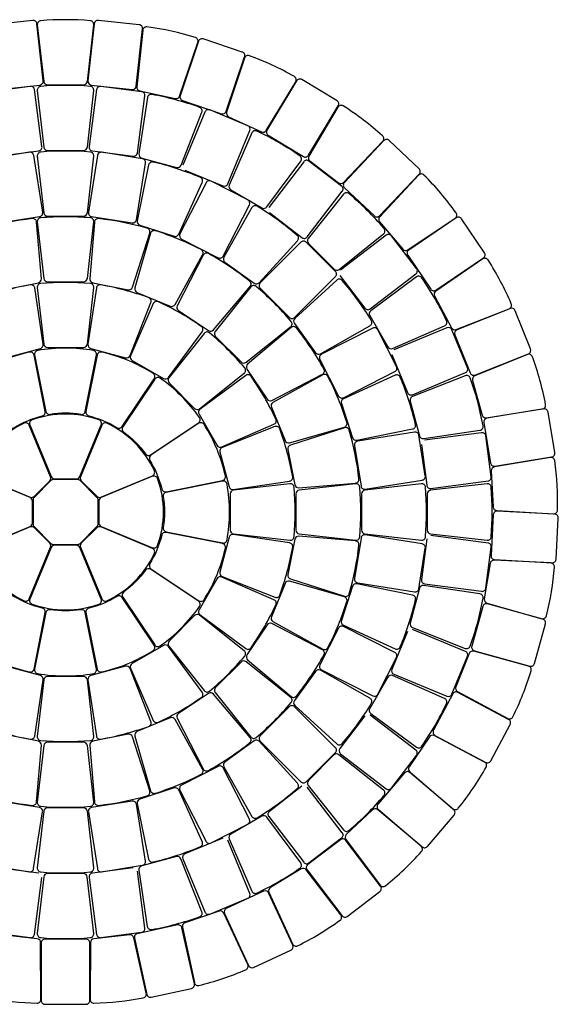
# Model space of a CAD drawing. Units: millimetres. Extents: x -1648 to 1502, y -1675 to 1473.
# Drawn here: x -220 to 1502, y -1675 to 1473 of the extents above; entities that cross this region are included whole.
import ezdxf

# ---------------------------------------------------------------- set-up
doc = ezdxf.new("R2010")
doc.units = ezdxf.units.MM

msp = doc.modelspace()

# ---------------------------------------------------------------- linework, layer by layer
at = {"color": 7, "linetype": 'Continuous', "lineweight": 25}
for p, q in [((-163.4, 1456.8), (-142.8, 1276.1)), ((-3.5, 1276.1), (17.1, 1456.8)), ((18.4, 1460.7), (-1.4, 1277.8)), ((162.4, 1457.1), (31.7, 1471.3)), ((153.1, 1261), (173, 1443.9)), ((-130.8, 1265.5), (-15.5, 1265.5)), ((9.2, 1264.6), (139.9, 1250.3)), ((170.1, 1243.2), (39.7, 1260.4)), ((-163.4, 1246.8), (-142.8, 1066.1)), ((-3.5, 1066.1), (17.1, 1246.8)), ((26.2, 1250), (2.2, 1067.6)), ((156.4, 1047.3), (180.4, 1229.8)), ((-130.8, 1055.5), (-15.5, 1055.5)), ((28.7, 1039.6), (-0.1, 857.8)), ((12.6, 1054.2), (142.9, 1037)), ((172.3, 1029), (42.4, 1049.5)), ((-163.4, 1036.8), (-142.8, 856.1)), ((-3.5, 856.1), (17.1, 1036.8)), ((153.5, 833.5), (182.3, 1015.2)), ((-163.4, 826.8), (-142.8, 646.1)), ((-130.8, 845.5), (-15.5, 845.5)), ((-3.5, 646.1), (17.1, 826.8)), ((9.9, 844.1), (139.8, 823.5)), ((-130.8, 635.5), (-15.5, 635.5)), ((-163.4, 616.8), (-142.8, 436.1)), ((-3.5, 436.1), (17.1, 616.8)), ((-130.8, 425.5), (-15.5, 425.5)), ((-172, 401.7), (-136.1, 221.1)), ((-10.2, 221.1), (25.7, 401.7)), ((-187.3, 177.8), (-119, 12.9)), ((-27.3, 12.9), (41, 177.8)), ((-35, 3.5), (-111.3, 3.5)), ((-107.9, 5.5), (-38.4, 5.5)), ((-119.7, 0), (-173.6, -53.9)), ((27.3, -53.9), (-26.6, 0)), ((-177.1, -62.4), (-177.1, -138.6)), ((30.9, -138.6), (30.9, -62.4)), ((-173.6, -147.1), (-119.7, -201)), ((-26.6, -201), (27.3, -147.1)), ((-111.3, -204.5), (-35, -204.5))]:
    msp.add_line(p, q, dxfattribs=at)
for points in [[(-144.8, 1277.8), (-164.7, 1460.7, 0.414214), (-178, 1471.3), (-308.7, 1457.1, 0.414214), (-319.3, 1443.9), (-299.4, 1261, 0.414214), (-286.2, 1250.3), (-155.5, 1264.6, 0.414214), (-144.8, 1277.8)], [(153.1, 1261), (173, 1443.9, 0.414214), (162.4, 1457.1), (31.7, 1471.3, 0.414214), (18.4, 1460.7), (-1.4, 1277.8, 0.414214), (9.2, 1264.6), (139.9, 1250.3, 0.414214), (153.1, 1261)], [(440.5, 1180.5), (499.3, 1354.9, 0.414214), (491.7, 1370.1), (367.1, 1412.1, 0.414214), (351.9, 1404.5), (293.2, 1230.2, 0.414214), (300.7, 1215), (425.3, 1173, 0.414214), (440.5, 1180.5)], [(-289.2, 1037), (-158.8, 1054.2, 0.414214), (-148.5, 1067.6), (-172.5, 1250, 0.414214), (-186, 1260.4), (-316.4, 1243.2, 0.414214), (-326.7, 1229.8), (-302.7, 1047.3)], [(-3.5, 1066.1), (17.1, 1246.8, 0.422745), (6.2, 1260.1, 0.042256), (-152.4, 1260.1, 0.422745), (-163.4, 1246.8), (-142.8, 1066.1, 0.381348), (-130.8, 1055.5), (-15.5, 1055.5, 0.381348), (-3.5, 1066.1)], [(12.6, 1054.2), (142.9, 1037, 0.414214), (156.4, 1047.3), (180.4, 1229.8, 0.414214), (170.1, 1243.2), (39.7, 1260.4, 0.414214), (26.2, 1250), (2.2, 1067.6)], [(703.9, 1040.1), (798.8, 1197.8, 0.414214), (794.7, 1214.3), (682, 1282.1, 0.414214), (665.5, 1278), (570.7, 1120.3, 0.414214), (574.8, 1103.8), (687.4, 1036, 0.414214), (703.9, 1040.1)], [(296.1, 1008.3), (362.7, 1177.5, 0.422745), (355.6, 1193.2, 0.042256), (202.4, 1234.3, 0.422745), (188.5, 1224.2), (161.6, 1044.4, 0.381348), (170.3, 1031), (281.8, 1001.1, 0.381348), (296.1, 1008.3)], [(308.5, 992.6), (430, 942.3, 0.414214), (445.7, 948.8), (516.1, 1118.8, 0.414214), (509.6, 1134.5), (388.1, 1184.8, 0.414214), (372.4, 1178.3), (302, 1008.3)], [(570.5, 875), (678.7, 1021.1, 0.422745), (675.9, 1038.1, 0.042256), (538.5, 1117.4, 0.422745), (522.4, 1111.3), (449.9, 944.6, 0.381348), (454.9, 929.4), (554.8, 871.7, 0.381348), (570.5, 875)], [(931, 846.4), (1057.5, 980, 0.414214), (1057, 997), (961.6, 1087.4, 0.414214), (944.6, 1086.9), (818.1, 953.4, 0.414214), (818.5, 936.4), (914, 846, 0.414214), (931, 846.4)], [(578.4, 856.6), (682.7, 776.6, 0.414214), (699.6, 778.8), (811.6, 924.7, 0.414214), (809.4, 941.6), (705, 1021.6, 0.414214), (688.2, 1019.4), (576.2, 873.4)], [(801.1, 675.1), (943.4, 788.3, 0.422745), (945.1, 805.4, 0.042256), (832.9, 917.6, 0.422745), (815.8, 915.9), (702.6, 773.6, 0.381348), (703.5, 757.6), (785.1, 676, 0.381348), (801.1, 675.1)], [(1111, 608.4), (1263.3, 711.7, 0.414214), (1266.5, 728.4), (1192.7, 837.2, 0.414214), (1176.1, 840.4), (1023.8, 737.1, 0.414214), (1020.6, 720.5), (1094.4, 611.6, 0.414214), (1111, 608.4)], [(803.9, 655.4), (884, 551, 0.414214), (900.8, 548.8), (1046.8, 660.8, 0.414214), (1049, 677.7), (969, 782, 0.414214), (952.1, 784.2), (806.2, 672.2)], [(972, 422.4), (1138.8, 494.9, 0.422745), (1144.9, 511, 0.042256), (1065.6, 648.4, 0.422745), (1048.6, 651.2), (902.4, 543, 0.381348), (899.2, 527.3), (956.9, 427.4, 0.381348), (972, 422.4)], [(1235.8, 337.3), (1406.7, 405.4, 0.414214), (1413.4, 421), (1364.7, 543.1, 0.414214), (1349.1, 549.8), (1178.2, 481.7, 0.414214), (1171.5, 466.2), (1220.2, 344, 0.414214), (1235.8, 337.3)], [(969.7, 402.6), (1020, 281.1, 0.414214), (1035.7, 274.6), (1205.7, 345, 0.414214), (1212.2, 360.7), (1161.9, 482.2, 0.414214), (1146.2, 488.7), (976.2, 418.3)], [(1071.8, 134), (1251.6, 160.9, 0.422745), (1261.7, 174.9, 0.042256), (1220.6, 328.1, 0.422745), (1204.9, 335.2), (1035.7, 268.5, 0.381348), (1028.6, 254.3), (1058.4, 142.8, 0.381348), (1071.8, 134)], [(1299.3, 45.7), (1480.9, 75.4, 0.414214), (1490.8, 89.2), (1469.5, 219, 0.414214), (1455.7, 228.9), (1274.1, 199.1, 0.414214), (1264.2, 185.3), (1285.5, 55.6, 0.414214), (1299.3, 45.7)], [(34, 193.7, 0.175354), (-180.3, 193.7, 0.42761), (-187.3, 177.8), (-119, 12.9, 0.303347), (-107.9, 5.5), (-38.4, 5.5, 0.303347), (-27.3, 12.9), (41, 177.8, 0.42761), (34, 193.7)], [(-205.4, 183.3, 0.175354), (-357, 31.7, 0.42761), (-350.7, 15.5), (-185.8, -52.8, 0.303347), (-172.7, -50.2), (-123.6, -1, 0.303347), (-121, 12.1), (-189.3, 177, 0.42761), (-205.4, 183.3)], [(210.7, 31.7, 0.175354), (59.2, 183.3, 0.42761), (43, 177), (-25.3, 12.1, 0.303347), (-22.7, -1), (26.5, -50.2, 0.303347), (39.5, -52.8), (204.5, 15.5, 0.42761), (210.7, 31.7)], [(1064.4, 115.5), (1081.5, -14.8, 0.414214), (1095, -25.2), (1277.4, -1.1, 0.414214), (1287.8, 12.3), (1270.6, 142.7, 0.414214), (1257.1, 153), (1074.7, 129)], [(-367.4, 6.6, 0.175354), (-367.4, -207.8, 0.42761), (-351.5, -214.8), (-186.6, -146.5, 0.303347), (-179.2, -135.4), (-179.2, -65.8, 0.303347), (-186.6, -54.7), (-351.5, 13.6, 0.42761), (-367.4, 6.6)], [(221.1, -207.8, 0.175354), (221.1, 6.6, 0.42761), (205.3, 13.6), (40.3, -54.7, 0.303347), (32.9, -65.8), (32.9, -135.4, 0.303347), (40.3, -146.5), (205.3, -214.8, 0.42761), (221.1, -207.8)], [(1093.5, -170.3), (1274.2, -190.9, 0.422745), (1287.5, -180, 0.042256), (1287.5, -21.4, 0.422745), (1274.2, -10.5), (1093.5, -31.1, 0.381348), (1082.9, -43), (1082.9, -158.4, 0.381348), (1093.5, -170.3)], [(1298.6, -252.8), (1482.4, -262.7, 0.414214), (1495, -251.4), (1502.1, -120.1, 0.414214), (1490.8, -107.5), (1307, -97.5, 0.414214), (1294.4, -108.8), (1287.3, -240.1, 0.414214), (1298.6, -252.8)], [(-357, -232.9, 0.175354), (-205.4, -384.5, 0.42761), (-189.3, -378.2), (-121, -213.3, 0.303347), (-123.6, -200.2), (-172.7, -151, 0.303347), (-185.8, -148.4), (-350.7, -216.7, 0.42761), (-357, -232.9)], [(59.2, -384.5, 0.175354), (210.7, -232.9, 0.42761), (204.5, -216.7), (39.5, -148.4, 0.303347), (26.5, -151), (-22.7, -200.2, 0.303347), (-25.3, -213.3), (43, -378.2, 0.42761), (59.2, -384.5)], [(1081.5, -186.2), (1064.4, -316.6, 0.414214), (1074.7, -330.1), (1257.1, -354.1, 0.414214), (1270.6, -343.8), (1287.8, -213.4, 0.414214), (1277.4, -199.9), (1095, -175.9)], [(-180.3, -394.9, 0.175354), (34, -394.9, 0.42761), (41, -379), (-27.3, -214.1, 0.303347), (-38.4, -206.7), (-107.9, -206.7, 0.303347), (-119, -214.1), (-187.3, -379, 0.42761), (-180.3, -394.9)], [(1035.7, -469.9), (1204.9, -536.5, 0.422745), (1220.6, -529.5, 0.042256), (1261.6, -376.3, 0.422745), (1251.6, -362.3), (1071.7, -335.4, 0.381348), (1058.4, -344.2), (1028.5, -455.6, 0.381348), (1035.7, -469.9)], [(1233.8, -544.1), (1411.1, -593.3, 0.414214), (1425.9, -585), (1461.1, -458.3, 0.414214), (1452.7, -443.5), (1275.4, -394.3, 0.414214), (1260.7, -402.6), (1225.5, -529.3, 0.414214), (1233.8, -544.1)], [(1020, -482.2), (969.7, -603.7, 0.414214), (976.2, -619.3), (1146.2, -689.8, 0.414214), (1161.9, -683.3), (1212.2, -561.8, 0.414214), (1205.7, -546.1), (1035.7, -475.7)], [(902.3, -744.3), (1048.5, -852.5, 0.422745), (1065.5, -849.7, 0.042256), (1144.8, -712.4, 0.422745), (1138.7, -696.3), (972, -623.7, 0.381348), (956.8, -628.7), (899.1, -728.7, 0.381348), (902.3, -744.3)], [(1107.9, -814.7), (1270.5, -900.9, 0.414214), (1286.7, -895.9), (1348.3, -779.7, 0.414214), (1343.3, -763.5), (1180.8, -677.3, 0.414214), (1164.5, -682.3), (1102.9, -798.5, 0.414214), (1107.9, -814.7)], [(884, -752.1), (803.9, -856.4, 0.414214), (806.2, -873.3), (952.1, -985.3, 0.414214), (969, -983), (1049, -878.7, 0.414214), (1046.8, -861.9), (900.8, -749.9)], [(702.5, -974.9), (815.7, -1117.2, 0.422745), (832.8, -1118.9, 0.042256), (945, -1006.8, 0.422745), (943.3, -989.6), (800.9, -876.4, 0.381348), (785, -877.3), (703.4, -958.9, 0.381348), (702.5, -974.9)], [(926.8, -1051.9), (1067, -1171, 0.414214), (1083.9, -1169.6), (1169.1, -1069.4, 0.414214), (1167.7, -1052.5), (1027.5, -933.4, 0.414214), (1010.5, -934.8), (925.4, -1035, 0.414214), (926.8, -1051.9)], [(682.7, -977.6), (578.4, -1057.7, 0.414214), (576.2, -1074.5), (688.2, -1220.5, 0.414214), (705, -1222.7), (809.4, -1142.6, 0.414214), (811.6, -1125.8), (699.6, -979.8)], [(449.8, -1145.9), (522.3, -1312.6, 0.422745), (538.4, -1318.7, 0.042256), (675.8, -1239.4, 0.422745), (678.5, -1222.4), (570.4, -1076.2, 0.381348), (554.7, -1073), (454.8, -1130.7, 0.381348), (449.8, -1145.9)], [(430, -1143.4), (308.5, -1193.7, 0.414214), (302, -1209.4), (372.4, -1379.4, 0.414214), (388.1, -1385.9), (509.6, -1335.5, 0.414214), (516.1, -1319.9), (445.7, -1149.9)], [(698.9, -1244.6), (810.2, -1391.1, 0.414214), (827.1, -1393.4), (931.7, -1313.8, 0.414214), (934, -1297), (822.7, -1150.5, 0.414214), (805.9, -1148.2), (701.2, -1227.8, 0.414214), (698.9, -1244.6)], [(161.4, -1245.6), (188.3, -1425.5, 0.422745), (202.3, -1435.5, 0.042256), (355.5, -1394.5, 0.422745), (362.6, -1378.8), (295.9, -1209.6, 0.381348), (281.7, -1202.4), (170.2, -1232.2, 0.381348), (161.4, -1245.6)], [(-158.8, -1255.2), (-289.2, -1238.1, 0.414214), (-302.7, -1248.4), (-326.7, -1430.8, 0.414214), (-316.4, -1444.3), (-186, -1461.4, 0.414214), (-172.5, -1451.1), (-148.5, -1268.7)], [(-142.9, -1267.3), (-163.5, -1448, 0.422745), (-152.6, -1461.3, 0.042256), (6, -1461.3, 0.422745), (16.9, -1448), (-3.7, -1267.3, 0.381348), (-15.6, -1256.7), (-131, -1256.7, 0.381348), (-142.9, -1267.3)], [(142.9, -1238.1), (12.6, -1255.2, 0.414214), (2.2, -1268.7), (26.2, -1451.1, 0.414214), (39.7, -1461.4), (170.1, -1444.3, 0.414214), (180.4, -1430.8), (156.4, -1248.4)], [(434.9, -1383.8), (512.2, -1550.8, 0.414214), (528.1, -1556.7), (647.4, -1501.4, 0.414214), (653.3, -1485.5), (576, -1318.5, 0.414214), (560.1, -1312.7), (440.8, -1367.9, 0.414214), (434.9, -1383.8)], [(147.2, -1463), (186.7, -1642.7, 0.414214), (201, -1651.9), (329.4, -1623.6, 0.414214), (338.6, -1609.3), (299, -1429.6, 0.414214), (284.7, -1420.5), (156.3, -1448.7, 0.414214), (147.2, -1463)], [(-150.9, -1478.5), (-150.9, -1662.5, 0.414214), (-138.9, -1674.5), (-7.4, -1674.5, 0.414214), (4.6, -1662.5), (4.6, -1478.5, 0.414214), (-7.4, -1466.5), (-138.9, -1466.5, 0.414214), (-150.9, -1478.5)]]:
    msp.add_lwpolyline(points, format="xyb", dxfattribs=at)
for points in [[(-15.5, 1265.5, 0.381348), (-3.5, 1276.1), (17.1, 1456.8, 0.422745), (6.2, 1470.1, 0.042256), (-152.4, 1470.1, 0.422745), (-163.4, 1456.8), (-142.8, 1276.1, 0.381348), (-130.8, 1265.5)], [(276.9, 1221.1, 0.381348), (290.8, 1229), (349.8, 1401, 0.422745), (342, 1416.3, 0.042256), (187.1, 1450.4, 0.422745), (173.6, 1439.8), (154.8, 1258.9, 0.381348), (164.2, 1245.9)], [(552.8, 1115, 0.381348), (568.1, 1119.6), (662.7, 1275, 0.422745), (658.4, 1291.6, 0.042256), (514.4, 1358.2, 0.422745), (498.9, 1350.7), (441.7, 1178.1, 0.381348), (448.1, 1163.4)], [(799.5, 952, 0.381348), (815.4, 953.3), (941.2, 1084.6, 0.422745), (940.5, 1101.8, 0.042256), (814.3, 1197.8, 0.422745), (797.5, 1193.8), (704.6, 1037.5, 0.381348), (707.6, 1021.8)], [(-318.6, 1029, 0.414214), (-328.6, 1015.3), (-299.8, 833.5, 0.414214), (-286.1, 823.6), (-156.2, 844.1, 0.414214), (-146.2, 857.9), (-175, 1039.6, 0.414214), (-188.8, 1049.6)], [(17.1, 1036.8, 0.422745), (6.2, 1050.1, 0.042256), (-152.4, 1050.1, 0.422745), (-163.4, 1036.8), (-142.8, 856.1, 0.381348), (-130.8, 845.5), (-15.5, 845.5, 0.381348), (-3.5, 856.1)], [(42.4, 1049.5, 0.414214), (28.7, 1039.6), (-0.1, 857.8, 0.414214), (9.9, 844.1), (139.8, 823.5, 0.414214), (153.5, 833.5), (182.3, 1015.2, 0.414214), (172.3, 1029)], [(364.1, 953.3, 0.422745), (357.9, 969.3, 0.042256), (207, 1018.3, 0.422745), (192.5, 1009), (156.3, 830.8, 0.381348), (164.3, 817), (274.1, 781.3, 0.381348), (288.7, 787.8)], [(1005.4, 739.8, 0.381348), (1021.2, 737.6), (1172.3, 838.9, 0.422745), (1175.3, 855.8, 0.042256), (1072.7, 976.7, 0.422745), (1055.5, 976.4), (931.1, 843.7, 0.381348), (930.7, 827.7)], [(392.2, 957.5, 0.414214), (376.1, 952.3), (292.5, 788.3, 0.414214), (297.8, 772.2), (414.9, 712.5, 0.414214), (431.1, 717.7), (514.6, 881.7, 0.414214), (509.4, 897.8)], [(668.4, 766.5, 0.422745), (667.4, 783.7, 0.042256), (539.1, 877, 0.422745), (522.4, 872.6), (432.9, 714.3, 0.381348), (436.3, 698.7), (529.6, 630.9, 0.381348), (545.5, 632.5)], [(-165.6, 826.6, 0.422745), (-178.9, 837.5, 0.042256), (-334.4, 806.6, 0.422745), (-342.5, 791.4), (-287.1, 618.2, 0.381348), (-273.3, 610.1), (-160.1, 632.6, 0.381348), (-150.5, 645.3)], [(17.1, 826.8, 0.422745), (6.2, 840.1, 0.042256), (-152.4, 840.1, 0.422745), (-163.4, 826.8), (-142.8, 646.1, 0.381348), (-130.8, 635.5), (-15.5, 635.5, 0.381348), (-3.5, 646.1)], [(196.2, 791.4, 0.422745), (188.1, 806.6, 0.042256), (32.6, 837.5, 0.422745), (19.3, 826.6), (4.2, 645.3, 0.381348), (13.9, 632.6), (127, 610.1, 0.381348), (140.8, 618.2)], [(365.1, 721.7, 0.422745), (360.1, 738.2, 0.042256), (213.6, 798.9, 0.422745), (198.4, 790.7), (148.3, 615.9, 0.381348), (155.2, 601.5), (261.8, 557.4, 0.381348), (276.9, 562.6)], [(696.4, 761.9, 0.414214), (679.4, 761.9), (549.3, 631.8, 0.414214), (549.3, 614.8), (642.3, 521.8, 0.414214), (659.3, 521.8), (789.4, 651.9, 0.414214), (789.4, 668.9)], [(517.1, 620.4, 0.422745), (515.4, 637.5, 0.042256), (383.5, 725.6, 0.422745), (367, 720.6), (283.8, 559, 0.381348), (287.8, 543.5), (383.7, 479.4, 0.381348), (399.5, 481.6)], [(1160.8, 488.3, 0.381348), (1175.8, 482.8), (1345.1, 549.2, 0.422745), (1351.8, 565.1, 0.042256), (1277.5, 705.2, 0.422745), (1260.6, 708.6), (1110.6, 605.8, 0.381348), (1106.8, 590.2)], [(17.1, 616.8, 0.422745), (6.2, 630.1, 0.042256), (-152.4, 630.1, 0.422745), (-163.4, 616.8), (-142.8, 436.1, 0.381348), (-130.8, 425.5), (-15.5, 425.5, 0.381348), (-3.5, 436.1)], [(900.1, 495, 0.422745), (904.4, 511.6, 0.042256), (811.2, 639.9, 0.422745), (794, 640.9), (659.9, 518.1, 0.381348), (658.3, 502.2), (726.2, 408.8, 0.381348), (741.8, 405.4)], [(-171.7, 615.7, 0.422745), (-185.7, 625.7, 0.042256), (-338.8, 584.7, 0.422745), (-345.9, 569), (-279.3, 399.8, 0.381348), (-265, 392.6), (-153.6, 422.5, 0.381348), (-144.8, 435.8)], [(199.7, 569, 0.422745), (192.6, 584.7, 0.042256), (39.4, 625.7, 0.422745), (25.4, 615.7), (-1.5, 435.8, 0.381348), (7.3, 422.5), (118.7, 392.6, 0.381348), (133, 399.8)], [(646.4, 491.4, 0.422745), (648.1, 508.5, 0.042256), (535.9, 620.7, 0.422745), (518.8, 619), (405.6, 476.6, 0.381348), (406.5, 460.7), (488.1, 379.1, 0.381348), (504, 378.2)], [(363.6, 475.6, 0.422745), (360.9, 492.6, 0.042256), (223.5, 571.9, 0.422745), (207.4, 565.8), (134.9, 399, 0.381348), (139.9, 383.8), (239.8, 326.2, 0.381348), (255.5, 329.4)], [(497.9, 342.9, 0.422745), (499.6, 360, 0.042256), (387.4, 472.2, 0.422745), (370.3, 470.5), (257.1, 328.2, 0.381348), (258, 312.2), (339.6, 230.6, 0.381348), (355.5, 229.7)], [(748, 339.7, 0.422745), (753, 356.1, 0.042256), (664.9, 488, 0.422745), (647.8, 489.7), (509, 372.2, 0.381348), (506.8, 356.3), (570.9, 260.4, 0.381348), (586.3, 256.4)], [(925.3, 481.9, 0.414214), (909.1, 487.1), (745.2, 403.6, 0.414214), (739.9, 387.4), (799.6, 270.3, 0.414214), (815.8, 265), (979.7, 348.6, 0.414214), (985, 364.7)], [(-174, 401.3, 0.421799), (-188.4, 410.6, 0.085519), (-353.1, 342.4, 0.421799), (-356.7, 325.6), (-254.4, 172.5, 0.402464), (-238.2, 169, -0.078244), (-147.1, 206.7, 0.402464), (-138.1, 220.7)], [(25.7, 401.7, 0.421799), (16, 415.8, 0.085519), (-162.3, 415.8, 0.421799), (-172, 401.7), (-136.1, 221.1, 0.402464), (-122.4, 211.6, -0.078244), (-23.8, 211.6, 0.402464), (-10.2, 221.1)], [(210.4, 325.6, 0.421799), (206.9, 342.4, 0.085519), (42.1, 410.6, 0.421799), (27.7, 401.3), (-8.2, 220.7, 0.402464), (0.8, 206.7, -0.078244), (91.9, 169, 0.402464), (108.1, 172.5)], [(1258.6, 209.3, 0.381348), (1272, 200.6), (1451.6, 229.1, 0.422745), (1461.5, 243.2, 0.042256), (1419.1, 396, 0.422745), (1403.4, 403), (1234.8, 334.8, 0.381348), (1227.7, 320.4)], [(351.9, 184.6, 0.421799), (355.1, 201.5, 0.085519), (229, 327.6, 0.421799), (212.1, 324.5), (109.8, 171.4, 0.402464), (112.8, 155, -0.078244), (182.5, 85.3, 0.402464), (198.9, 82.4)], [(593.2, 180, 0.422745), (599.3, 196.1, 0.042256), (520, 333.5, 0.422745), (503, 336.3), (356.8, 228.1, 0.381348), (353.5, 212.4), (411.2, 112.5, 0.381348), (426.4, 107.5)], [(818.1, 171, 0.422745), (826.3, 186.2, 0.042256), (765.6, 332.7, 0.422745), (749.1, 337.7), (590, 249.5, 0.381348), (584.8, 234.4), (628.9, 127.8, 0.381348), (643.3, 120.9)], [(1036.5, 165.1, 0.422745), (1045.8, 179.6, 0.042256), (996.8, 330.4, 0.422745), (980.7, 336.7), (815.2, 261.2, 0.381348), (808.8, 246.6), (844.5, 136.9, 0.381348), (858.3, 128.8)], [(428.7, 0.3, 0.421799), (438.1, 14.7, 0.085519), (369.9, 179.4, 0.421799), (353.1, 183), (200, 80.7, 0.402464), (196.4, 64.4, -0.078244), (234.2, -26.7, 0.402464), (248.2, -35.6)], [(643.1, -2, 0.422745), (653.1, 12, 0.042256), (612.1, 165.2, 0.422745), (596.4, 172.3), (427.2, 105.6, 0.381348), (420, 91.3), (449.9, -20.1, 0.381348), (463.2, -28.9)], [(854, -8.1, 0.422745), (864.9, 5.2, 0.042256), (834, 160.8, 0.422745), (818.8, 168.9), (645.6, 113.4, 0.381348), (637.5, 99.6), (660, -13.5, 0.381348), (672.7, -23.1)], [(1056.4, 144.8, 0.414214), (1042.7, 154.8), (860.9, 126, 0.414214), (850.9, 112.3), (871.5, -17.6, 0.414214), (885.2, -27.6), (1067, 1.2, 0.414214), (1077, 14.9)], [(1294.1, -84.3, 0.381348), (1305.3, -95.6), (1486.9, -106.4, 0.422745), (1499.6, -94.8, 0.042256), (1491, 63.6, 0.422745), (1477.1, 73.8), (1297.8, 43.4, 0.381348), (1287.8, 31)], [(429.1, -199.5, 0.421799), (443.3, -189.8, 0.085519), (443.3, -11.5, 0.421799), (429.1, -1.7), (248.6, -37.7, 0.402464), (239.1, -51.3, -0.078244), (239.1, -149.9, 0.402464), (248.6, -163.5)], [(644.2, -190.7, 0.422745), (657.5, -179.8, 0.042256), (657.5, -21.2, 0.422745), (644.2, -10.3), (463.5, -30.9, 0.381348), (452.9, -42.8), (452.9, -158.2, 0.381348), (463.5, -170.1)], [(854.2, -190.7, 0.422745), (867.5, -179.8, 0.042256), (867.5, -21.2, 0.422745), (854.2, -10.3), (673.5, -30.9, 0.381348), (662.9, -42.8), (662.9, -158.2, 0.381348), (673.5, -170.1)], [(1064.3, -190.8, 0.422745), (1077.6, -179.9, 0.042256), (1077.6, -21.3, 0.422745), (1064.3, -10.4), (883.6, -31, 0.381348), (872.9, -42.9), (872.9, -158.3, 0.381348), (883.6, -170.2)], [(353.1, -384.2, 0.421799), (369.9, -380.6, 0.085519), (438.1, -215.9, 0.421799), (428.7, -201.5), (248.2, -165.6, 0.402464), (234.2, -174.5, -0.078244), (196.4, -265.6, 0.402464), (200, -281.9)], [(596.4, -373.3, 0.422745), (612.1, -366.2, 0.042256), (653.1, -213, 0.422745), (643.1, -199.1), (463.2, -172.2, 0.381348), (449.9, -180.9), (420, -292.4, 0.381348), (427.2, -306.7)], [(818.8, -369.9, 0.422745), (834, -361.8, 0.042256), (864.9, -206.3, 0.422745), (854, -193), (672.7, -177.9, 0.381348), (660, -187.5), (637.5, -300.7, 0.381348), (645.6, -314.5)], [(1076.9, -216.3, 0.414214), (1067, -202.5), (885.2, -173.8, 0.414214), (871.5, -183.7), (850.9, -313.6, 0.414214), (860.9, -327.3), (1042.6, -356.1, 0.414214), (1056.4, -346.1)], [(212.1, -525.7, 0.421799), (229, -528.8, 0.085519), (355.1, -402.8, 0.421799), (351.9, -385.9), (198.9, -283.6, 0.402464), (182.5, -286.5, -0.078244), (112.8, -356.2, 0.402464), (109.8, -372.6)], [(1265.6, -378.5, 0.381348), (1274.2, -392), (1449.2, -441.6, 0.422745), (1464.1, -433, 0.042256), (1489.7, -276.5, 0.422745), (1478.3, -263.5), (1296.7, -254.6, 0.381348), (1284.3, -264.7)], [(503, -537.3, 0.422745), (520, -534.5, 0.042256), (599.3, -397.2, 0.422745), (593.2, -381.1), (426.4, -308.6, 0.381348), (411.2, -313.6), (353.5, -413.5, 0.381348), (356.8, -429.1)], [(749.1, -538.8, 0.422745), (765.6, -533.8, 0.042256), (826.3, -387.2, 0.422745), (818.1, -372.1), (643.3, -321.9, 0.381348), (628.9, -328.9), (584.8, -435.5, 0.381348), (590, -450.6)], [(980.7, -537.9, 0.422745), (996.8, -531.6, 0.042256), (1045.8, -380.8, 0.422745), (1036.5, -366.3), (858.3, -330, 0.381348), (844.5, -338.1), (808.8, -447.8, 0.381348), (815.2, -462.5)], [(-356.7, -526.8, 0.421799), (-353.1, -543.6, 0.085519), (-188.4, -611.9, 0.421799), (-174, -602.5), (-138.1, -421.9, 0.402464), (-147.1, -407.9, -0.078244), (-238.2, -370.2, 0.402464), (-254.4, -373.8)], [(27.7, -602.5, 0.421799), (42.1, -611.9, 0.085519), (206.9, -543.6, 0.421799), (210.4, -526.8), (108.1, -373.8, 0.402464), (91.9, -370.2, -0.078244), (0.8, -407.9, 0.402464), (-8.2, -421.9)], [(-172, -602.9, 0.421799), (-162.3, -617.1, 0.085519), (16, -617.1, 0.421799), (25.7, -602.9), (-10.2, -422.3, 0.402464), (-23.8, -412.8, -0.078244), (-122.4, -412.8, 0.402464), (-136.1, -422.3)], [(370.3, -671.6, 0.422745), (387.4, -673.3, 0.042256), (499.6, -561.1, 0.422745), (497.9, -544), (355.5, -430.8, 0.381348), (339.6, -431.7), (258, -513.3, 0.381348), (257.1, -529.2)], [(647.8, -690.7, 0.422745), (664.9, -689.1, 0.042256), (753, -557.2, 0.422745), (748, -540.7), (586.3, -457.5, 0.381348), (570.9, -461.5), (506.8, -557.4, 0.381348), (509, -573.2)], [(984.9, -566, 0.414214), (979.7, -549.9), (815.7, -466.3, 0.414214), (799.6, -471.6), (739.9, -588.8, 0.414214), (745.1, -604.9), (909.1, -688.4, 0.414214), (925.2, -683.2)], [(207.4, -766.9, 0.422745), (223.5, -772.9, 0.042256), (360.9, -693.6, 0.422745), (363.6, -676.7), (255.5, -530.5, 0.381348), (239.8, -527.2), (139.9, -584.9, 0.381348), (134.9, -600.1)], [(1174.6, -659.8, 0.381348), (1180, -674.9), (1340.3, -760.9, 0.422745), (1356.7, -755.7, 0.042256), (1415.4, -608.3, 0.422745), (1407, -593.3), (1231.6, -545.5, 0.381348), (1217.3, -552.7)], [(-345.9, -770.1, 0.422745), (-338.8, -785.8, 0.042256), (-185.7, -826.8, 0.422745), (-171.7, -816.8), (-144.8, -636.9, 0.381348), (-153.6, -623.5), (-265, -593.7, 0.381348), (-279.3, -600.9)], [(25.4, -816.8, 0.422745), (39.4, -826.8, 0.042256), (192.6, -785.8, 0.422745), (199.7, -770.1), (133, -600.9, 0.381348), (118.7, -593.7), (7.3, -623.5, 0.381348), (-1.5, -636.9)], [(518.8, -820, 0.422745), (535.9, -821.7, 0.042256), (648.1, -709.6, 0.422745), (646.4, -692.5), (504, -579.3, 0.381348), (488.1, -580.2), (406.5, -661.8, 0.381348), (405.6, -677.7)], [(-163.4, -817.9, 0.422745), (-152.4, -831.2, 0.042256), (6.2, -831.2, 0.422745), (17.1, -817.9), (-3.5, -637.2, 0.381348), (-15.5, -626.5), (-130.8, -626.5, 0.381348), (-142.8, -637.2)], [(794, -842.1, 0.422745), (811.2, -841.1, 0.042256), (904.4, -712.8, 0.422745), (900.1, -696.2), (741.8, -606.6, 0.381348), (726.2, -610), (658.3, -703.4, 0.381348), (659.9, -719.3)], [(367, -921.7, 0.422745), (383.5, -926.7, 0.042256), (515.4, -838.6, 0.422745), (517.1, -821.5), (399.5, -682.7, 0.381348), (383.7, -680.4), (287.8, -744.5, 0.381348), (283.8, -760)], [(789.3, -870.2, 0.414214), (789.3, -853.2), (659.2, -723.1, 0.414214), (642.2, -723.1), (549.2, -816.1, 0.414214), (549.2, -833.1), (679.3, -963.2, 0.414214), (696.3, -963.2)], [(198.4, -991.8, 0.422745), (213.6, -999.9, 0.042256), (360.1, -939.2, 0.422745), (365.1, -922.8), (276.9, -763.7, 0.381348), (261.8, -758.4), (155.2, -802.6, 0.381348), (148.3, -817)], [(-342.5, -992.4, 0.422745), (-334.4, -1007.6, 0.042256), (-178.9, -1038.6, 0.422745), (-165.6, -1027.6), (-150.5, -846.4, 0.381348), (-160.1, -833.6), (-273.3, -811.1, 0.381348), (-287.1, -819.2)], [(19.3, -1027.6, 0.422745), (32.6, -1038.6, 0.042256), (188.1, -1007.6, 0.422745), (196.2, -992.4), (140.8, -819.2, 0.381348), (127, -811.1), (13.9, -833.6, 0.381348), (4.2, -846.4)], [(1025.2, -915, 0.381348), (1027.3, -930.8), (1165.3, -1049.3, 0.422745), (1182.4, -1047.7, 0.042256), (1271.4, -916.4, 0.422745), (1266.5, -899.9), (1105.4, -815.6, 0.381348), (1089.9, -819.5)], [(-163.4, -1027.9, 0.422745), (-152.4, -1041.2, 0.042256), (6.2, -1041.2, 0.422745), (17.1, -1027.9), (-3.5, -847.2, 0.381348), (-15.5, -836.5), (-130.8, -836.5, 0.381348), (-142.8, -847.2)], [(522.4, -1073.8, 0.422745), (539.1, -1078.2, 0.042256), (667.4, -985, 0.422745), (668.4, -967.8), (545.5, -833.7, 0.381348), (529.6, -832.1), (436.3, -899.9, 0.381348), (432.9, -915.5)], [(509.3, -1099.1, 0.414214), (514.5, -1082.9), (431, -919, 0.414214), (414.8, -913.8), (297.7, -973.5, 0.414214), (292.4, -989.6), (375.9, -1153.5, 0.414214), (392.1, -1158.8)], [(192.5, -1210.2, 0.422745), (207, -1219.5, 0.042256), (357.9, -1170.5, 0.422745), (364.1, -1154.5), (288.7, -989, 0.381348), (274.1, -982.6), (164.3, -1018.2, 0.381348), (156.3, -1032)], [(-188.9, -1250.8, 0.414214), (-175.1, -1240.8), (-146.4, -1059, 0.414214), (-156.3, -1045.3), (-286.2, -1024.7, 0.414214), (-299.9, -1034.7), (-328.7, -1216.5, 0.414214), (-318.8, -1230.2)], [(172.2, -1230.2, 0.414214), (182.2, -1216.5), (153.4, -1034.7, 0.414214), (139.7, -1024.8), (9.8, -1045.3, 0.414214), (-0.2, -1059.1), (28.6, -1240.8, 0.414214), (42.3, -1250.8)], [(-163.4, -1238, 0.422745), (-152.4, -1251.3, 0.042256), (6.2, -1251.3, 0.422745), (17.1, -1238), (-3.5, -1057.3, 0.381348), (-15.5, -1046.7), (-130.8, -1046.7, 0.381348), (-142.8, -1057.3)], [(824.4, -1132, 0.381348), (823.1, -1148), (932.4, -1293.3, 0.422745), (949.5, -1295.5, 0.042256), (1064.6, -1186.4, 0.422745), (1063.4, -1169.2), (924.2, -1052.2, 0.381348), (908.2, -1052.7)], [(581.7, -1300.9, 0.381348), (577, -1316.1), (652.5, -1481.6, 0.422745), (668.7, -1487.4, 0.042256), (804.6, -1405.6, 0.422745), (807.1, -1388.6), (696.3, -1244.4, 0.381348), (680.6, -1241.4)], [(308.4, -1413.6, 0.381348), (300.5, -1427.5), (338.7, -1605.3, 0.422745), (353.2, -1614.4, 0.042256), (503.5, -1563.8, 0.422745), (509.6, -1547.7), (432.4, -1383, 0.381348), (417.7, -1376.8)], [(-278.2, -1452.4, 0.381348), (-291.2, -1461.7), (-331.2, -1639.1, 0.422745), (-321.8, -1653.5, 0.042256), (-164.1, -1670.7, 0.422745), (-151.8, -1658.6), (-152.8, -1476.8, 0.381348), (-163.5, -1464.9)], [(17.2, -1464.9, 0.381348), (6.5, -1476.8), (5.6, -1658.6, 0.422745), (17.8, -1670.7, 0.042256), (175.5, -1653.5, 0.422745), (184.9, -1639.1), (144.9, -1461.7, 0.381348), (131.9, -1452.4)]]:
    msp.add_lwpolyline(points, format="xyb", close=True, dxfattribs=at)
for centre, radius, start, end in [((-151.4, 1458.2), 12, 94.8393, 186.5031), ((-73.1, 533.5), 940, 85.1607, 94.8393), ((5.1, 1458.2), 12, 353.4969, 85.1607), ((30.4, 1459.4), 12, 83.7931, 173.7931), ((161.1, 1445.2), 12, 353.7931, 83.7931), ((-151.4, 1248.2), 12, 94.8393, 186.5031), ((-73.1, 323.5), 940, 85.1607, 94.8393), ((-130.8, 1277.5), 12, 186.5031, 270), ((-15.5, 1277.5), 12, 270, 353.4969), ((10.5, 1276.5), 12, 173.7931, 263.7931), ((5.1, 1248.2), 12, 353.4969, 85.1607), ((38.1, 1248.5), 12, 82.5, 172.5), ((141.2, 1262.3), 12, 263.7931, 353.7931), ((168.5, 1231.3), 12, 352.5, 82.5), ((-151.4, 1038.2), 12, 94.8393, 186.5031), ((-73.1, 113.5), 940, 85.1607, 94.8393), ((-130.8, 1067.5), 12, 186.5031, 270), ((-15.5, 1067.5), 12, 270, 353.4969), ((14.1, 1066.1), 12, 172.5, 262.5), ((5.1, 1038.2), 12, 353.4969, 85.1607), ((40.6, 1037.7), 12, 81, 171), ((144.5, 1048.9), 12, 262.5, 352.5), ((170.4, 1017.1), 12, 351, 81), ((-130.8, 857.5), 12, 186.5031, 270), ((-15.5, 857.5), 12, 270, 353.4969), ((11.8, 856), 12, 171, 261), ((-151.4, 828.2), 12, 94.8393, 186.5031), ((-73.1, -96.5), 940, 85.1607, 94.8393), ((5.1, 828.2), 12, 353.4969, 85.1607), ((141.7, 835.4), 12, 261, 351), ((-151.4, 618.2), 12, 94.8393, 186.5031), ((-73.1, -306.5), 940, 85.1607, 94.8393), ((-130.8, 647.5), 12, 186.5031, 270), ((-15.5, 647.5), 12, 270, 353.4969), ((5.1, 618.2), 12, 353.4969, 85.1607), ((-160.2, 404), 12, 99.776, 191.2559), ((-73.1, -101.5), 525, 80.224, 99.776), ((-130.8, 437.5), 12, 186.5031, 270), ((-15.5, 437.5), 12, 270, 353.4969), ((14, 404), 12, 348.7441, 80.224), ((-124.3, 223.5), 12, 191.2559, 278.9479), ((-22, 223.5), 12, 261.0521, 348.7441), ((-176.2, 182.4), 12, 109.8919, 202.5), ((-73.1, -102.5), 315, 70.1081, 109.8919), ((-73.1, -101.5), 317, 81.0521, 98.9479), ((30, 182.4), 12, 337.5, 70.1081), ((-111.3, -8.5), 12, 90, 135), ((-107.9, 17.5), 12, 202.5, 270), ((-38.4, 17.5), 12, 270, 337.5), ((-35, -8.5), 12, 45, 90), ((-165.1, -62.4), 12, 135, 180), ((18.9, -62.4), 12, 0, 45), ((-165.1, -138.6), 12, 180, 225), ((18.9, -138.6), 12, 315, 360), ((-111.3, -192.5), 12, 225, 270), ((-35, -192.5), 12, 270, 315)]:
    msp.add_arc(centre, radius, start, end, dxfattribs=at)

doc.saveas('drawing.dxf')
